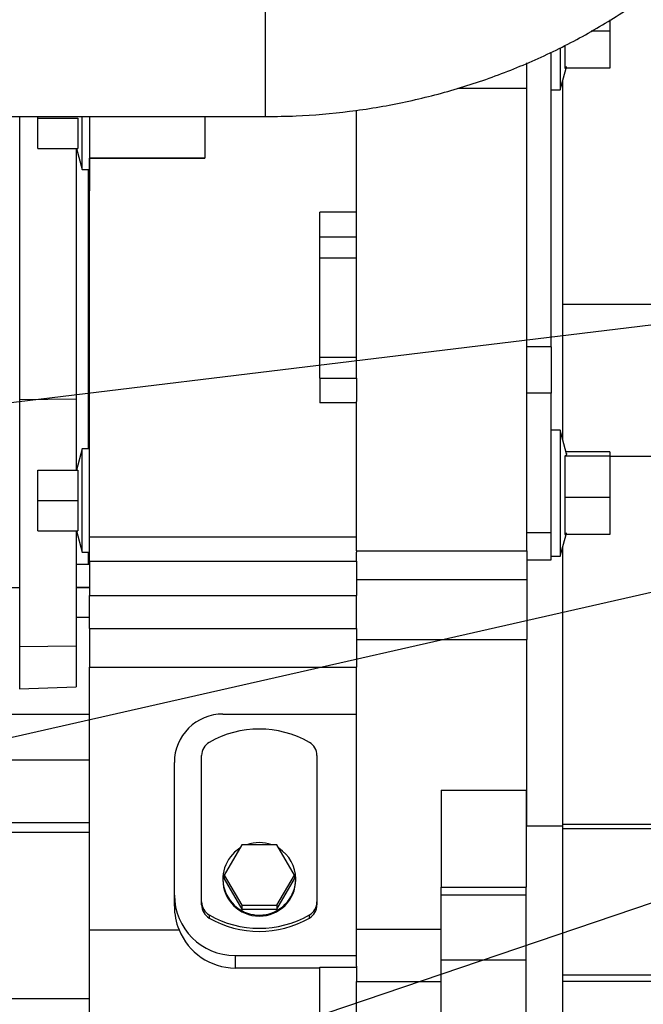
# Model space of a CAD drawing. Units: millimetres. Extents: x -229 to 431, y 0 to 281.
# Drawn here: x 57 to 67, y 108 to 124 of the extents above; entities that cross this region are included whole.
import ezdxf
from ezdxf.lldxf.tags import DXFTag

# ---------------------------------------------------------------- set-up
doc = ezdxf.new("R2010")
doc.units = ezdxf.units.MM
for name, color, linetype in [('0526.4431.UA_115', 7, 'Continuous'), ('0526.4431.UA_237', 7, 'Continuous'), ('0526.4431.UA_379', 7, 'Continuous'), ('0526.4431.UA_445', 7, 'Continuous'), ('0526.4431.UA_447', 7, 'Continuous'), ('0526.4431.UA_449', 7, 'Continuous'), ('0526.4431.UA_75', 7, 'Continuous'), ('0526.4431.UA_77', 7, 'Continuous'), ('0526.4431.UA_91', 7, 'Continuous'), ('19411016_TUBO', 7, 'Continuous'), ('39411001', 7, 'Continuous'), ('Predeterminado', 7, 'Continuous')]:
    doc.layers.add(name, color=color, linetype=linetype)
tags = doc.linetypes.add('HIDDEN2', pattern=[4.7625, 3.175, -1.5875]).pattern_tags.tags
tags[6:7] = [DXFTag(74, 4), DXFTag(75, 0), DXFTag(340, '0'), DXFTag(46, 0.0), DXFTag(50, 0.0), DXFTag(44, 0.0), DXFTag(45, 0.0)]
tags[4:5] = [DXFTag(74, 4), DXFTag(75, 0), DXFTag(340, '0'), DXFTag(46, 0.0), DXFTag(50, 0.0), DXFTag(44, 0.0), DXFTag(45, 0.0)]

# ---------------------------------------------------------------- blocks, each defined once
blk = doc.blocks.new('SEANNOT_GROUP30')
at = {"layer": 'Predeterminado', "color": 7, "linetype": 'Continuous'}
blk.add_lwpolyline([(37.74, 107.909), (77.458, 116.913)], dxfattribs=at)
blk = doc.blocks.new('SEANNOT_GROUP32')
at = {"layer": 'Predeterminado', "color": 7, "linetype": 'Continuous'}
blk.add_lwpolyline([(37.771, 115.405), (80.959, 120.645)], dxfattribs=at)
blk = doc.blocks.new('SEANNOT_GROUP33')
at = {"layer": 'Predeterminado', "color": 7, "linetype": 'Continuous'}
blk.add_lwpolyline([(38.277, 99.682), (81.35, 114.277)], dxfattribs=at)
blk = doc.blocks.new('SE9')
at = {"layer": '0526.4431.UA_115', "color": 7, "linetype": 'HIDDEN2'}
for p, q in [((66.388, 123.985), (66.388, 123.798)), ((66.388, 123.798), (66.076, 123.798)), ((66.388, 123.798), (66.388, 123.187)), ((65.568, 123.525), (65.568, 122.83)), ((65.646, 123.568), (65.646, 123.187)), ((65.568, 122.83), (65.664, 123.187)), ((66.388, 123.187), (65.646, 123.187)), ((65.418, 122.83), (65.568, 122.83)), ((65.568, 117.227), (65.418, 117.227)), ((65.568, 117.227), (65.568, 115.147)), ((65.673, 116.837), (65.568, 117.227)), ((66.388, 116.798), (65.646, 116.798)), ((65.646, 116.798), (65.646, 116.115)), ((66.388, 116.87), (65.664, 116.87)), ((66.388, 116.87), (66.388, 116.798)), ((66.388, 116.798), (66.388, 116.115)), ((66.388, 116.115), (65.646, 116.115)), ((65.646, 116.115), (65.646, 115.504)), ((66.388, 116.115), (66.388, 115.504)), ((65.568, 115.147), (65.664, 115.504)), ((66.388, 115.504), (65.646, 115.504)), ((65.418, 115.147), (65.568, 115.147))]:
    blk.add_line(p, q, dxfattribs=at)
for points, knots in [([(65.646, 123.187), (65.654, 123.193), (65.661, 123.199), (65.669, 123.209), (65.671, 123.213), (65.672, 123.217)], [0, 0, 0, 0, 0.25, 0.25, 0.4143685, 0.4143685, 0.4143685, 0.4143685]), ([(65.672, 116.84), (65.672, 116.838), (65.673, 116.836), (65.673, 116.828), (65.67, 116.822), (65.661, 116.81), (65.654, 116.804), (65.646, 116.798)], [0.4168252, 0.4168252, 0.4168252, 0.4168252, 0.5, 0.5, 0.75, 0.75, 1, 1, 1, 1]), ([(65.646, 115.504), (65.654, 115.51), (65.661, 115.516), (65.669, 115.526), (65.671, 115.53), (65.672, 115.534)], [0, 0, 0, 0, 0.25, 0.25, 0.4143685, 0.4143685, 0.4143685, 0.4143685])]:
    blk.add_open_spline(points, degree=3, knots=knots, dxfattribs=at)
at = {"layer": '0526.4431.UA_237', "color": 7, "linetype": 'HIDDEN2'}
for p, q in [((56.658, 114.627), (49.608, 114.627)), ((57.808, 114.632), (57.588, 114.632)), ((57.808, 114.627), (57.588, 114.627)), ((57.588, 114.145), (57.808, 114.145)), ((51.308, 112.546), (57.808, 112.546)), ((57.808, 111.788), (51.308, 111.788)), ((51.308, 110.76), (57.808, 110.76)), ((57.808, 110.595), (48.658, 110.595)), ((48.658, 107.864), (57.808, 107.864))]:
    blk.add_line(p, q, dxfattribs=at)
at = {"layer": '0526.4431.UA_379', "color": 7, "linetype": 'HIDDEN2'}
for p, q in [((65.018, 122.858), (65.018, 123.277)), ((65.608, 122.979), (65.608, 117.078)), ((63.882, 122.858), (65.018, 122.858)), ((65.018, 115.235), (65.018, 122.858)), ((62.208, 120.795), (62.208, 122.497)), ((72.504, 119.295), (65.608, 119.295)), ((62.208, 115.235), (62.208, 117.695)), ((66.388, 116.795), (70.808, 116.795)), ((62.208, 115.235), (62.208, 115.213)), ((62.208, 115.235), (65.018, 115.235)), ((65.018, 115.235), (65.018, 114.764)), ((65.608, 115.296), (65.608, 110.702)), ((62.208, 115.068), (62.208, 114.777)), ((62.208, 114.764), (65.018, 114.764)), ((65.018, 114.764), (65.018, 113.779)), ((62.208, 113.779), (65.018, 113.779)), ((65.018, 111.025), (65.018, 113.779)), ((63.608, 111.292), (65.008, 111.292)), ((63.608, 111.292), (63.608, 109.695)), ((65.008, 111.292), (65.008, 109.695)), ((65.008, 111.025), (65.018, 111.025)), ((65.018, 110.702), (65.018, 111.025)), ((65.608, 110.702), (65.018, 110.702)), ((77.158, 110.728), (65.608, 110.728)), ((65.608, 110.702), (65.608, 105.691)), ((77.158, 110.658), (65.608, 110.658)), ((63.608, 109.695), (65.008, 109.695)), ((63.608, 109.568), (63.608, 109.695)), ((65.008, 109.568), (65.008, 109.695)), ((63.608, 109.568), (65.008, 109.568)), ((63.608, 108.5), (63.608, 109.568)), ((65.008, 108.5), (65.008, 109.568)), ((62.208, 109.006), (63.608, 109.006)), ((62.208, 108.394), (62.208, 108.14)), ((63.608, 108.5), (65.008, 108.5)), ((63.608, 104.947), (63.608, 108.5)), ((65.008, 104.947), (65.008, 108.5)), ((77.158, 108.246), (65.608, 108.246)), ((62.208, 105.785), (62.208, 108.14)), ((62.208, 108.14), (63.608, 108.14)), ((77.158, 108.142), (65.608, 108.142))]:
    blk.add_line(p, q, dxfattribs=at)
at = {"layer": '0526.4431.UA_445', "color": 7, "linetype": 'HIDDEN2'}
for p, q in [((59.658, 109.455), (59.658, 111.867)), ((61.558, 111.867), (61.558, 109.455)), ((59.658, 109.403), (59.658, 109.455)), ((61.558, 109.455), (61.558, 109.403)), ((59.783, 109.24), (59.783, 109.188)), ((61.433, 109.188), (61.433, 109.24))]:
    blk.add_line(p, q, dxfattribs=at)
for centre, major_axis, start_param, end_param in [((60.608, 110.661), (-1.65, 0), 4.18879, 5.235988), ((59.908, 111.867), (0.25, 0), 2.094395, 3.141593), ((61.308, 111.867), (0.25, 0), 0, 1.047198), ((59.908, 109.455), (-0.25, 0), 0, 1.047198), ((59.908, 109.403), (0.25, 0), 3.141593, 4.18879), ((61.308, 109.455), (-0.25, 0), 2.094395, 3.141593), ((61.308, 109.403), (0.25, 0), 5.235988, 6.283185), ((60.608, 110.661), (1.65, 0), 4.18879, 5.235988), ((60.608, 110.609), (-1.65, 0), 1.047198, 2.094395)]:
    blk.add_ellipse(centre, major_axis=major_axis, ratio=0.994522, start_param=start_param, end_param=end_param, dxfattribs=at)
at = {"layer": '0526.4431.UA_447', "color": 7, "linetype": 'HIDDEN2'}
for p, q in [((60.008, 109.833), (60.008, 109.816)), ((61.208, 109.816), (61.208, 109.833))]:
    blk.add_line(p, q, dxfattribs=at)
for centre, start_param, end_param in [((60.608, 109.833), 2.137488, 6.283185), ((60.608, 109.833), 1.223186, 1.918407), ((60.608, 109.833), 0, 1.004104), ((60.608, 109.816), 3.141593, 6.283185)]:
    blk.add_ellipse(centre, major_axis=(0.6, 0), ratio=0.994522, start_param=start_param, end_param=end_param, dxfattribs=at)
at = {"layer": '0526.4431.UA_449', "color": 7, "linetype": 'HIDDEN2'}
for p, q in [((60.32, 110.394), (60.031, 109.896)), ((60.897, 110.394), (60.32, 110.394)), ((61.186, 109.896), (60.897, 110.394)), ((60.031, 109.896), (60.031, 109.833)), ((60.031, 109.896), (60.32, 109.399)), ((60.031, 109.833), (60.32, 109.335)), ((60.897, 109.399), (61.186, 109.896)), ((60.897, 109.335), (61.186, 109.833)), ((61.186, 109.896), (61.186, 109.833)), ((60.32, 109.399), (60.32, 109.335)), ((60.32, 109.399), (60.897, 109.399)), ((60.32, 109.335), (60.897, 109.335)), ((60.897, 109.399), (60.897, 109.335))]:
    blk.add_line(p, q, dxfattribs=at)
at = {"layer": '0526.4431.UA_75', "color": 7, "linetype": 'HIDDEN2'}
for p, q in [((57.808, 122.392), (57.808, 121.705)), ((59.709, 122.392), (59.709, 121.705)), ((57.808, 115.468), (57.808, 121.705)), ((59.708, 121.705), (57.808, 121.705)), ((57.808, 121.705), (59.709, 121.705)), ((57.808, 121.705), (57.808, 121.168)), ((59.708, 121.705), (59.708, 121.705)), ((59.708, 121.705), (59.709, 121.705)), ((59.709, 121.705), (59.709, 121.705)), ((57.808, 121.168), (57.808, 121.168)), ((61.608, 120.411), (61.608, 120.814)), ((62.208, 120.814), (61.608, 120.814)), ((62.208, 120.411), (62.208, 120.795)), ((61.608, 120.064), (61.608, 120.411)), ((61.608, 120.411), (62.208, 120.411)), ((62.208, 120.064), (62.208, 120.411)), ((61.608, 118.426), (61.608, 120.064)), ((61.608, 120.064), (62.208, 120.064)), ((62.208, 118.426), (62.208, 120.064)), ((61.608, 118.08), (61.608, 118.426)), ((61.608, 118.426), (62.208, 118.426)), ((62.208, 118.08), (62.208, 118.426)), ((61.608, 118.08), (61.608, 117.676)), ((61.608, 118.08), (62.208, 118.08)), ((62.208, 118.08), (62.208, 117.695)), ((62.208, 117.676), (61.608, 117.676)), ((57.808, 115.068), (57.808, 115.468)), ((57.808, 115.468), (62.208, 115.468)), ((62.208, 115.068), (62.208, 115.213)), ((57.808, 115.068), (57.808, 114.504)), ((57.808, 115.068), (62.208, 115.068)), ((62.208, 114.777), (62.208, 114.504)), ((57.808, 113.96), (57.808, 114.504)), ((57.808, 114.504), (62.208, 114.504)), ((62.208, 113.96), (62.208, 114.504)), ((57.808, 113.96), (57.808, 113.32)), ((57.808, 113.96), (62.208, 113.96)), ((62.208, 113.96), (62.208, 113.32)), ((57.808, 108.995), (57.808, 113.32)), ((57.808, 113.32), (62.208, 113.32)), ((62.208, 112.548), (62.208, 113.32)), ((60.008, 112.548), (62.208, 112.548)), ((62.208, 108.57), (62.208, 112.548)), ((59.208, 109.565), (59.208, 111.753)), ((59.208, 109.383), (59.208, 109.565)), ((57.808, 107.626), (57.808, 108.995)), ((57.808, 108.995), (59.286, 108.995)), ((60.208, 108.57), (62.208, 108.57)), ((60.208, 108.57), (60.208, 108.365)), ((62.208, 108.394), (62.208, 108.57)), ((60.208, 108.365), (61.608, 108.365)), ((61.608, 105.839), (61.608, 108.38)), ((61.608, 108.38), (62.208, 108.38))]:
    blk.add_line(p, q, dxfattribs=at)
blk.add_arc((60.221, 109.374), 1.01, 202.0558, 269.2588, dxfattribs=at)
for centre, major_axis, start_param, end_param in [((60.008, 111.753), (0.8, 0), 1.570796, 3.141593), ((60.208, 109.565), (-1, 0), 0, 1.570796), ((60.208, 109.383), (0, -1.006), 4.712389, 5.108419)]:
    blk.add_ellipse(centre, major_axis=major_axis, ratio=0.994522, start_param=start_param, end_param=end_param, dxfattribs=at)
at = {"layer": '0526.4431.UA_77', "color": 7, "linetype": 'HIDDEN2'}
for p, q in [((56.958, 122.368), (56.958, 122.392)), ((56.958, 122.368), (57.615, 122.368)), ((56.958, 121.868), (56.958, 122.368)), ((57.615, 122.368), (57.615, 121.868)), ((57.688, 121.518), (57.688, 122.392)), ((56.958, 121.868), (57.615, 121.868)), ((57.594, 121.868), (57.688, 121.518)), ((57.688, 121.518), (57.808, 121.518)), ((57.688, 116.918), (57.594, 116.568)), ((57.688, 115.218), (57.688, 116.918)), ((57.808, 116.918), (57.688, 116.918)), ((56.958, 116.568), (57.615, 116.568)), ((56.958, 116.068), (56.958, 116.568)), ((57.615, 116.568), (57.615, 116.068)), ((56.958, 116.068), (57.615, 116.068)), ((56.958, 115.568), (56.958, 116.068)), ((57.615, 116.068), (57.615, 115.568)), ((56.958, 115.568), (57.615, 115.568)), ((57.594, 115.568), (57.688, 115.218)), ((57.688, 115.218), (57.808, 115.218))]:
    blk.add_line(p, q, dxfattribs=at)
at = {"layer": '0526.4431.UA_91', "color": 7, "linetype": 'HIDDEN2'}
for p, q in [((65.418, 118.6), (65.418, 123.45)), ((65.418, 118.6), (65.018, 118.6)), ((65.418, 118.6), (65.418, 117.835)), ((65.418, 117.835), (65.018, 117.835)), ((65.418, 115.536), (65.418, 117.835)), ((65.418, 115.536), (65.018, 115.536)), ((65.418, 115.087), (65.418, 115.536)), ((65.018, 115.087), (65.418, 115.087))]:
    blk.add_line(p, q, dxfattribs=at)
at = {"layer": '19411016_TUBO', "color": 7, "linetype": 'HIDDEN2'}
for p, q in [((60.708, 122.392), (60.708, 126.592)), ((54.563, 122.392), (60.708, 122.392))]:
    blk.add_line(p, q, dxfattribs=at)
blk.add_open_spline([(60.708, 122.392), (60.894, 122.394), (61.327, 122.4), (62.102, 122.467), (62.968, 122.612), (63.825, 122.826), (64.656, 123.107), (65.458, 123.454), (66.224, 123.863), (66.947, 124.332), (67.622, 124.857), (68.243, 125.435), (68.807, 126.059), (69.307, 126.726), (69.74, 127.429), (70.104, 128.164), (70.395, 128.923), (70.612, 129.704), (70.752, 130.49), (70.804, 131.131), (70.807, 131.466), (70.808, 131.565)], degree=3, knots=[0, 0, 0, 0, 0.032242, 0.088587, 0.14496, 0.201336, 0.257703, 0.314046, 0.370347, 0.426586, 0.482739, 0.538783, 0.594694, 0.650453, 0.706043, 0.761457, 0.816695, 0.871769, 0.926698, 0.981512, 1, 1, 1, 1], dxfattribs=at)
at = {"layer": '39411001', "color": 7, "linetype": 'HIDDEN2'}
for p, q in [((56.658, 122.392), (56.658, 117.731)), ((57.588, 121.868), (57.588, 117.743)), ((57.788, 121.518), (57.788, 116.918)), ((56.658, 117.731), (57.588, 117.743)), ((56.658, 117.731), (56.658, 113.663)), ((57.588, 117.743), (57.588, 116.568)), ((57.588, 115.568), (57.588, 113.675)), ((57.788, 115.218), (57.788, 115.017)), ((57.588, 115.017), (57.788, 115.017)), ((56.658, 113.663), (57.588, 113.675)), ((56.658, 113.663), (56.658, 112.963)), ((57.588, 113.675), (57.588, 112.995)), ((56.658, 112.963), (57.588, 112.995))]:
    blk.add_line(p, q, dxfattribs=at)
blk.add_arc((57.788, 115.067), 0.05, 270, 293.5782, dxfattribs=at)

msp = doc.modelspace()

# ---------------------------------------------------------------- block references
at = {"layer": 'Predeterminado'}
for name in ['SE9', 'SEANNOT_GROUP32', 'SEANNOT_GROUP30', 'SEANNOT_GROUP33']:
    msp.add_blockref(name, (0, 0), dxfattribs=at)

doc.saveas('drawing.dxf')
